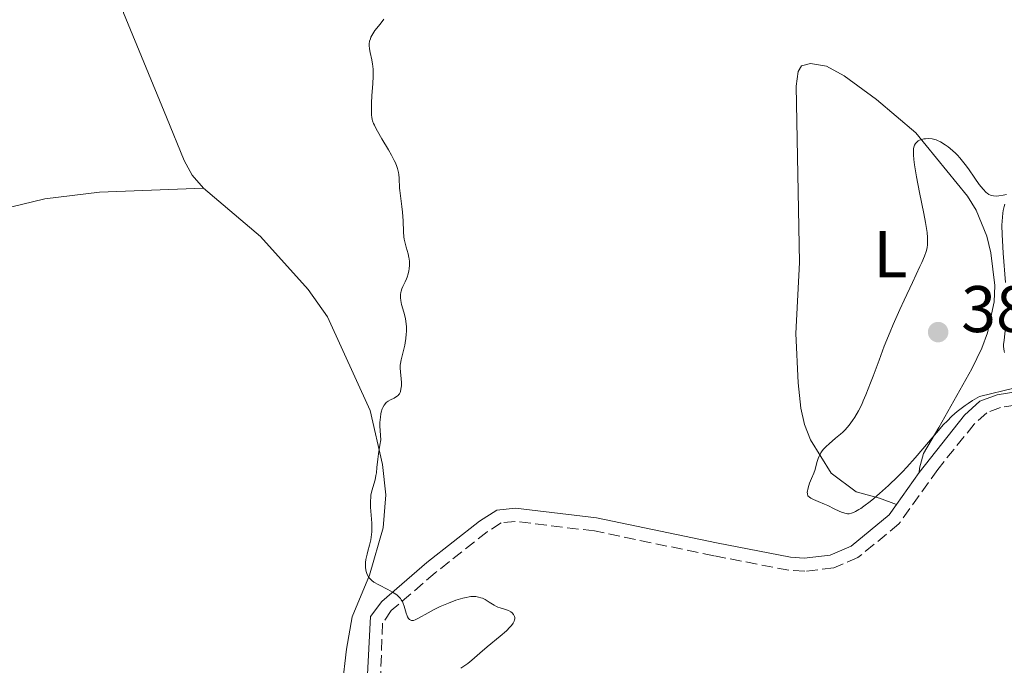
# Model space of a CAD drawing. Units: metres. Extents: x 628939 to 631599, y 4674098 to 4676460.
# Drawn here: x 629598 to 629748, y 4675671 to 4675769 of the extents above; entities that cross this region are included whole.
import ezdxf
from ezdxf.enums import TextEntityAlignment as Align

# ---------------------------------------------------------------- set-up
doc = ezdxf.new("R2010")
doc.units = ezdxf.units.M
doc.header["$MEASUREMENT"] = 0
doc.linetypes.add('DGN Style 3', pattern=[2.435890702152634, 1.739921930109024, -0.6959687720436097])
for name, color, linetype, lineweight in [('Camino', 7, 'DGN Style 3', 0), ('Cota de punto acotado terreno', 7, 'Continuous', 0), ('Curva de nivel intermedia', 30, 'Continuous', 0), ('Etiqueta de uso rústico', 92, 'Continuous', 0), ('Línea de cambio de uso (parcela vista)', 92, 'Continuous', 0), ('Margen derecho', 7, 'Continuous', 0), ('Pozo puntual', 7, 'Continuous', 0), ('Punto acotado terreno (símbolo)', 7, 'Continuous', 0)]:
    doc.layers.add(name, color=color, linetype=linetype, lineweight=lineweight)
doc.styles.add('Style-Arial', font='arial.ttf')

# ---------------------------------------------------------------- blocks, each defined once
blk = doc.blocks.new('5PATER')
at = {"layer": 'Pozo puntual', "linetype": 'Continuous', "lineweight": 0}
h = blk.add_hatch(color=51, dxfattribs=at)
edge = h.paths.add_edge_path()
edge.add_ellipse((0, 0), major_axis=(-0.1095731443231308, -0.1110710700762829), ratio=0.9994222409660317, start_angle=0, end_angle=360)

msp = doc.modelspace()

# ---------------------------------------------------------------- linework, layer by layer
at = {"layer": 'Camino', "color": 7, "linetype": 'DGN Style 3', "lineweight": 0}
msp.add_polyline3d([(629751.7299999989, 4675710.63, 385.0099999999949), (629747.0500000007, 4675709.88, 384.929999999993), (629744.9600000008, 4675709.100000001, 384.8699999999955), (629743.0399999986, 4675707.370000001, 384.7799999999989), (629737.4899999986, 4675700.480000001, 384.8099999999977), (629731.6000000011, 4675692.200000001, 384.6799999999931), (629725.3599999984, 4675687.080000003, 384.4400000000023), (629721.6900000004, 4675685.510000004, 384.2700000000042), (629717.2800000004, 4675685.010000003, 384.2299999999959), (629714.8500000007, 4675685.16, 384.2700000000042), (629703.5000000005, 4675687.359999999, 384), (629685.3299999986, 4675691.13, 382.5599999999977), (629673.300000001, 4675692.59, 381.0800000000017), (629671.1700000007, 4675692.359999999, 380.979999999996), (629669.0199999984, 4675691.000000001, 380.7799999999988), (629661.1499999983, 4675684.780000002, 380.1999999999972), (629654.4699999974, 4675679.030000002, 379.5800000000019), (629653.1499999985, 4675677.120000003, 379.2599999999947), (629652.6700000025, 4675665.210000001, 378.7799999999989)], dxfattribs=at)
at = {"layer": 'Curva de nivel intermedia', "color": 30, "linetype": 'Continuous', "lineweight": 0, "flags": 128}
for points, elevation in [([(629653.3499999996, 4675768.92), (629652.7500000007, 4675768.159999999), (629651.9800000017, 4675767.16), (629651.650000001, 4675766.670000001), (629651.3800000005, 4675766.17), (629651.2799999999, 4675765.929999999), (629651.1600000014, 4675765.550000001), (629651.1100000001, 4675765.170000001), (629651.100000001, 4675764.92), (629651.1400000014, 4675764.399999999), (629651.2300000007, 4675763.859999998), (629651.49, 4675762.71), (629651.5999999995, 4675762.079999999), (629651.6399999999, 4675761.76), (629651.6900000012, 4675761.25), (629651.7000000002, 4675760.199999999), (629651.650000001, 4675759.140000001), (629651.5000000012, 4675757.24), (629651.4600000009, 4675756.189999999), (629651.47, 4675755.199999999), (629651.47, 4675754.810000001), (629651.4600000009, 4675754.29), (629651.49, 4675753.999999999), (629651.5599999994, 4675753.659999999), (629651.6100000007, 4675753.470000001), (629651.7800000006, 4675753.029999999), (629651.8900000001, 4675752.779999998), (629652.1000000002, 4675752.350000001), (629652.3799999997, 4675751.859999998), (629653.0500000002, 4675750.73), (629654.0400000004, 4675749.07), (629654.5099999999, 4675748.239999999), (629654.920000001, 4675747.439999999), (629655.0799999997, 4675747.060000001), (629655.2899999998, 4675746.529999999), (629655.3900000004, 4675746.199999998), (629655.5400000003, 4675745.590000001), (629655.5900000016, 4675745.3), (629655.6500000019, 4675744.75), (629655.7200000013, 4675743.230000001), (629655.7500000002, 4675742.850000001), (629655.8399999996, 4675742.060000001), (629656.0900000001, 4675740.420000001), (629656.1900000006, 4675739.569999998), (629656.2599999999, 4675738.279999999), (629656.3100000013, 4675736.609999999), (629656.3700000016, 4675735.850000001), (629656.4200000009, 4675735.489999999), (629656.5500000005, 4675734.84), (629656.7000000002, 4675734.249999999), (629657.0100000009, 4675733.259999999), (629657.1500000019, 4675732.710000001), (629657.1900000019, 4675732.460000001), (629657.2400000012, 4675732.09), (629657.2500000001, 4675731.52), (629657.2000000009, 4675730.960000001), (629657.1500000019, 4675730.659999999), (629657.04, 4675730.190000001), (629656.8900000004, 4675729.709999999), (629656.7899999997, 4675729.460000001), (629656.5599999994, 4675728.970000001), (629656.2300000008, 4675728.279999999), (629656.0800000011, 4675727.930000001), (629655.9699999993, 4675727.56), (629655.9200000003, 4675727.369999999), (629655.8799999999, 4675727.079999999), (629655.8700000009, 4675726.770000001), (629655.8700000009, 4675726.569999999), (629655.9200000003, 4675726.16), (629656.0400000009, 4675725.539999999), (629656.3700000016, 4675724.380000001), (629656.6100000008, 4675723.410000001), (629656.6900000013, 4675722.949999998), (629656.7600000006, 4675722.199999999), (629656.7600000006, 4675721.439999999), (629656.7400000005, 4675721.02), (629656.6900000013, 4675720.369999998), (629656.5900000007, 4675719.699999998), (629656.5300000004, 4675719.359999998), (629656.28, 4675718.359999999), (629655.9500000015, 4675717.119999998), (629655.8399999996, 4675716.56), (629655.8100000008, 4675716.31), (629655.8100000008, 4675715.82), (629655.8399999996, 4675715.349999999), (629655.9200000003, 4675714.710000002), (629655.9600000004, 4675714.359999998), (629655.9900000016, 4675713.599999999), (629655.9900000016, 4675713.209999999), (629655.9300000013, 4675712.659999999), (629655.8500000008, 4675712.329999999), (629655.7999999995, 4675712.179999999), (629655.7000000011, 4675711.970000001), (629655.5800000004, 4675711.800000001), (629655.490000001, 4675711.71), (629655.2800000008, 4675711.54), (629654.9099999999, 4675711.329999999)], 380.0000000000001), ([(629743.8299999998, 4675711.570000002), (629742.7800000015, 4675710.949999999), (629742.110000001, 4675710.509999999), (629741.6700000007, 4675710.21), (629740.8700000005, 4675709.609999998), (629740.4500000002, 4675709.269999999), (629739.6600000013, 4675708.58), (629738.9100000003, 4675707.840000001), (629738.4000000006, 4675707.3), (629737.2899999997, 4675706.03), (629736.6600000015, 4675705.289999999), (629735.2500000012, 4675703.609999999), (629734.070000001, 4675702.239999999), (629732.7900000003, 4675700.829999999), (629732.1199999996, 4675700.119999998), (629731.4300000013, 4675699.420000001), (629730.0200000008, 4675698.06), (629728.6399999995, 4675696.819999998), (629727.77, 4675696.07), (629727.2300000014, 4675695.63), (629726.2600000014, 4675694.880000001), (629725.7899999997, 4675694.55), (629725.5100000004, 4675694.369999999), (629725.0099999995, 4675694.080000001), (629724.7900000005, 4675693.970000002), (629724.3900000005, 4675693.83), (629724.0400000019, 4675693.759999999), (629723.8099999994, 4675693.759999999), (629723.6700000007, 4675693.77), (629723.3800000001, 4675693.819999999), (629722.8799999994, 4675693.989999999), (629722.5300000008, 4675694.15), (629721.7700000008, 4675694.519999999), (629720.7900000019, 4675694.99), (629720.3100000012, 4675695.189999999), (629719.320000001, 4675695.59), (629718.6200000015, 4675695.909999999), (629718.2000000012, 4675696.140000001), (629718.0200000004, 4675696.269999999), (629717.7699999998, 4675696.470000001), (629717.6900000017, 4675696.79), (629717.6800000004, 4675697.02), (629717.6900000017, 4675697.179999999), (629717.7400000008, 4675697.500000001), (629717.8900000006, 4675698.019999999), (629718.0200000004, 4675698.380000001), (629718.3300000009, 4675699.109999999), (629718.6600000017, 4675699.939999999), (629718.8499999995, 4675700.480000001), (629719.1500000012, 4675701.529999998), (629719.4000000015, 4675702.279999999), (629719.6100000016, 4675702.76), (629719.7400000013, 4675702.99), (629719.9600000003, 4675703.33), (629720.1300000001, 4675703.550000001), (629720.5300000003, 4675703.980000001), (629720.9800000018, 4675704.390000001), (629721.980000001, 4675705.21), (629722.7300000021, 4675705.84), (629723.0899999996, 4675706.17), (629723.4200000004, 4675706.509999998), (629724.0300000006, 4675707.21), (629724.5600000003, 4675707.939999999), (629724.8799999999, 4675708.429999999), (629725.4500000001, 4675709.4), (629725.9400000017, 4675710.359999999), (629726.190000002, 4675710.890000001), (629726.5800000009, 4675711.800000001), (629727.2900000017, 4675713.619999998), (629727.6800000007, 4675714.66), (629728.5900000003, 4675717.109999999), (629729.3800000016, 4675719.189999999), (629730.26, 4675721.390000001), (629730.7400000006, 4675722.519999999), (629731.7199999996, 4675724.759999999), (629732.3900000001, 4675726.210000002), (629733.6500000008, 4675728.889999999), (629734.7999999997, 4675731.300000001), (629735.0700000002, 4675731.92), (629735.4800000014, 4675732.890000001), (629735.7300000017, 4675733.599999999), (629735.8300000001, 4675733.970000001), (629735.8700000005, 4675734.199999998), (629735.9300000007, 4675734.619999998), (629735.9599999997, 4675735.3), (629735.9500000008, 4675735.720000001), (629735.8800000015, 4675736.46), (629735.7499999997, 4675737.42), (629735.6500000014, 4675738), (629735.3899999999, 4675739.359999998), (629734.7400000016, 4675742.550000001), (629734.2600000009, 4675744.940000001), (629733.9500000003, 4675746.789999999), (629733.8499999997, 4675747.59), (629733.8000000005, 4675748.3), (629733.8000000005, 4675748.619999999), (629733.8400000008, 4675749.180000001), (629733.8899999999, 4675749.429999998), (629733.9900000006, 4675749.759999999), (629734.1400000004, 4675750.019999999), (629734.27, 4675750.17)], 385), ([(629734.27, 4675750.17), (629734.3500000006, 4675750.26), (629734.5500000016, 4675750.409999999), (629734.7100000003, 4675750.499999999), (629735.05, 4675750.630000001), (629735.400000001, 4675750.699999998), (629735.6400000001, 4675750.73), (629736.0800000004, 4675750.749999999), (629736.6300000004, 4675750.720000001), (629736.8800000006, 4675750.680000001), (629737.2600000006, 4675750.56), (629737.4599999995, 4675750.480000001), (629737.9000000021, 4675750.26), (629738.6399999997, 4675749.810000001), (629739.0700000012, 4675749.509999999), (629739.7500000006, 4675748.95), (629740.2400000001, 4675748.489999999), (629740.4900000005, 4675748.239999999), (629740.8800000016, 4675747.81), (629741.6500000005, 4675746.84), (629742.1700000013, 4675746.140000001), (629743.1500000004, 4675744.73), (629743.8200000009, 4675743.789999999), (629744.1200000005, 4675743.4), (629744.390000001, 4675743.069999999), (629744.8600000002, 4675742.58), (629745.000000001, 4675742.460000001), (629745.2600000004, 4675742.269999999), (629745.5000000017, 4675742.15), (629745.6500000015, 4675742.099999999), (629745.950000001, 4675742.039999999), (629746.4500000017, 4675742.019999999), (629746.7800000003, 4675742.05), (629747.4199999995, 4675742.159999999), (629747.9500000015, 4675742.269999999)], 385), ([(629747.6800000012, 4675740.77), (629747.5900000016, 4675740.460000001), (629747.4500000008, 4675739.810000001), (629747.3900000005, 4675739.430000001), (629747.3200000012, 4675738.789999999), (629747.2600000009, 4675737.609999998), (629747.280000001, 4675736.140000001), (629747.3200000012, 4675735.279999999), (629747.4599999997, 4675733.319999999), (629747.8200000018, 4675728.9)], 385), ([(629747.8200000018, 4675722.029999999), (629747.5700000015, 4675720.099999998), (629747.5100000012, 4675719.460000001), (629747.5, 4675719.180000001), (629747.5200000001, 4675718.789999999), (629747.5800000004, 4675718.429999999), (629747.6299999997, 4675718.259999999)], 385), ([(629749.2800000014, 4675712.900000001), (629743.8299999998, 4675711.570000002)], 384.9999999999999), ([(629654.9099999999, 4675711.329999999), (629654.3300000009, 4675711.039999999), (629654.0100000014, 4675710.849999999), (629653.7099999995, 4675710.63), (629653.570000001, 4675710.489999999), (629653.3600000008, 4675710.239999998), (629653.1600000019, 4675709.899999999), (629653.0800000015, 4675709.689999999), (629652.9299999995, 4675709.199999999), (629652.8700000015, 4675708.909999999), (629652.7999999998, 4675708.399999999), (629652.7400000017, 4675707.599999999), (629652.7400000017, 4675707.13), (629652.7599999995, 4675706.339999998), (629652.8700000015, 4675704.960000002), (629652.7199999995, 4675704.189999999), (629652.5100000015, 4675702.840000001), (629652.4199999999, 4675702.060000001), (629652.2900000003, 4675700.76), (629652.2000000008, 4675699.949999998), (629652.1400000005, 4675699.579999999), (629651.9999999997, 4675698.909999998), (629651.5300000003, 4675697.239999999), (629651.3800000005, 4675696.57), (629651.3300000014, 4675696.230000001), (629651.2799999999, 4675695.690000001), (629651.2799999999, 4675695.08), (629651.3, 4675694.74), (629651.5000000012, 4675692.319999999), (629651.5200000014, 4675691.439999999), (629651.5000000012, 4675691.01), (629651.47, 4675690.58), (629651.3300000014, 4675689.76), (629651.1500000004, 4675688.980000001), (629650.9000000021, 4675688.039999999), (629650.7900000004, 4675687.619999999), (629650.6100000016, 4675686.789999999), (629650.5500000013, 4675686.32), (629650.5300000012, 4675686.029999999), (629650.5600000002, 4675685.509999999), (629650.6600000008, 4675684.970000001), (629650.7700000004, 4675684.65), (629650.8500000008, 4675684.439999999), (629651.070000002, 4675684.08), (629651.3300000014, 4675683.75), (629651.5000000012, 4675683.59), (629651.8299999997, 4675683.350000001), (629652.5499999995, 4675682.949999999), (629653.9300000009, 4675682.259999999), (629654.6700000007, 4675681.84), (629655.130000001, 4675681.529999998), (629655.3400000012, 4675681.369999999), (629655.6200000006, 4675681.119999999), (629655.8500000008, 4675680.849999999), (629655.9800000006, 4675680.67), (629656.2000000018, 4675680.29), (629656.2900000013, 4675680.100000001), (629656.4299999997, 4675679.710000001), (629656.7300000016, 4675678.640000001), (629656.8600000012, 4675678.24), (629656.9400000017, 4675678.07), (629657.0800000002, 4675677.849999999), (629657.2400000012, 4675677.679999999), (629657.3300000007, 4675677.619999998), (629657.5400000006, 4675677.539999999), (629657.6600000013, 4675677.529999999), (629657.8600000005, 4675677.55), (629658.0800000017, 4675677.609999999), (629658.6200000002, 4675677.86), (629660.0500000007, 4675678.680000001), (629660.9600000004, 4675679.179999999), (629661.8900000004, 4675679.639999999), (629662.3900000011, 4675679.859999998), (629663.150000001, 4675680.180000001), (629664.2800000019, 4675680.609999999), (629665.3600000015, 4675680.929999999), (629665.8399999999, 4675681.039999999), (629666.2900000014, 4675681.119999999), (629666.5700000008, 4675681.15), (629667.0700000015, 4675681.159999999), (629667.2999999995, 4675681.15), (629667.7100000007, 4675681.09), (629668.0800000017, 4675680.989999999), (629668.3099999998, 4675680.909999999), (629668.7200000011, 4675680.71), (629669.3400000002, 4675680.33), (629670.0800000001, 4675679.840000001), (629670.4500000011, 4675679.65), (629670.6400000011, 4675679.57), (629671.0200000011, 4675679.449999999), (629671.8300000002, 4675679.21), (629672.2600000015, 4675679.039999999), (629672.6399999993, 4675678.819999998), (629672.8099999991, 4675678.680000001), (629673.0300000005, 4675678.439999999), (629673.14, 4675678.26), (629673.1800000002, 4675678.159999999), (629673.2200000006, 4675677.999999999), (629673.2200000006, 4675677.76), (629673.2000000003, 4675677.640000001), (629673.14, 4675677.439999999)], 380.0000000000001), ([(629673.14, 4675677.439999999), (629672.9700000001, 4675677.109999999), (629672.7100000009, 4675676.760000001), (629672.4900000017, 4675676.499999999), (629671.9700000011, 4675675.970000002), (629671.0200000011, 4675675.140000001), (629669.0499999997, 4675673.539999999), (629667.9200000009, 4675672.550000002), (629666.7200000006, 4675671.480000001), (629666.1100000005, 4675671), (629665.7700000006, 4675670.77), (629665.0500000009, 4675670.31)], 380.0000000000001)]:
    msp.add_lwpolyline(points, dxfattribs=dict(at, elevation=elevation))
at = {"layer": 'Línea de cambio de uso (parcela vista)', "color": 92, "linetype": 'Continuous', "lineweight": 0}
for points in [[(629611.8200000003, 4675772.24, 377.3999999999942), (629613.5599999997, 4675771.25, 377.3099999999977), (629613.75, 4675769.880000001, 377.3300000000018), (629620.3200000003, 4675754.01, 377.9199999999983), (629622.9900000002, 4675747.41, 378.3000000000029), (629624.2000000002, 4675745.220000001, 378.3500000000058), (629625.9500000002, 4675743.220000001, 378.3899999999995)], [(629731.25, 4675695.16, 384.8300000000018), (629728.6699999999, 4675696.140000001, 385.0099999999948), (629725.0800000001, 4675697.100000001, 385.2100000000065), (629721.29, 4675699.890000001, 385.1600000000035), (629718.1799999997, 4675705, 384.8099999999977), (629717.25, 4675707.32, 384.7899999999936), (629716.6900000004, 4675709.789999999, 384.6900000000023), (629716.2800000003, 4675713.630000001, 384.3399999999965), (629715.9600000001, 4675721.119999999, 384.2899999999936), (629716.4699999997, 4675731.949999999, 384.3500000000058), (629716.0099999999, 4675758.730000001, 384.25), (629716.3099999997, 4675760.949999999, 384.2400000000052), (629716.8099999997, 4675761.810000001, 384.2400000000052), (629718.1699999999, 4675762.180000001, 384.2899999999936), (629720.6100000005, 4675761.75, 384.4400000000023), (629723.2999999998, 4675760.289999999, 384.6699999999983), (629728.2000000002, 4675756.680000001, 384.7400000000052), (629734.1699999999, 4675751.630000001, 384.6000000000058), (629742, 4675741.99, 385.1100000000006), (629743.3499999996, 4675739.890000001, 385.3800000000047), (629744.9400000004, 4675735.92, 385.4400000000023), (629745.5599999997, 4675733.369999999, 385.320000000007), (629746.1500000004, 4675728.439999999, 385.3999999999942), (629746.0899999999, 4675725.949999999, 385.4700000000012), (629745.0700000003, 4675721.24, 385.1900000000023), (629744.2000000002, 4675718.91, 385.2599999999948), (629742.6600000003, 4675715.789999999, 385.3999999999942), (629737.6799999997, 4675706.850000001, 384.9700000000012), (629735.3600000005, 4675702.890000001, 385.0800000000018), (629734.7199999997, 4675700.67, 384.9600000000065), (629734.7000000002, 4675700.01, 384.9199999999983)], [(629580.3700000001, 4675736.439999999, 375.75), (629591.54, 4675739.130000001, 376.5599999999977), (629601.8200000003, 4675741.600000001, 377.3899999999995), (629610.1399999997, 4675742.59, 377.8699999999953), (629625.9500000002, 4675743.220000001, 378.3899999999995)], [(629625.9500000002, 4675743.220000001, 378.3899999999995), (629634.5999999996, 4675735.869999999, 378.9100000000035), (629641.8099999997, 4675727.800000001, 379.2100000000065), (629644.79, 4675723.689999999, 379.4700000000012), (629651.2300000006, 4675709.430000001, 379.9100000000035), (629653.1500000004, 4675701.210000001, 380.1699999999983), (629653.6100000005, 4675696.600000001, 380.1199999999953), (629653.2100000001, 4675691.600000001, 380.0800000000018), (629651.1500000004, 4675684.41, 380.0299999999988), (629648.5300000003, 4675678.060000001, 379.5200000000041), (629647.6500000004, 4675673.15, 379.1600000000035), (629647.0099999999, 4675667.480000001, 378.7400000000052), (629644.3300000001, 4675656.17, 378.0500000000029), (629643.5, 4675653.980000001, 377.8999999999942), (629640.5300000003, 4675648.65, 377.5899999999965), (629637.7100000001, 4675644.17, 377.4600000000065), (629634.8799999999, 4675640.07, 377.2799999999988), (629632.6900000004, 4675638.01, 377.1600000000035), (629624.6399999997, 4675632.369999999, 377.2299999999959), (629620.5899999999, 4675630.600000001, 377.4400000000023), (629613.7999999998, 4675629.119999999, 378.25), (629609.2199999997, 4675628.529999999, 377.3899999999995), (629599.4900000002, 4675630.07, 377.9700000000012), (629591.0599999997, 4675633.16, 378.1999999999971)]]:
    msp.add_polyline3d(points, dxfattribs=at)
at = {"layer": 'Margen derecho', "color": 7, "linetype": 'Continuous', "lineweight": 0, "extrusion": (-0.008763994569200378, -0.01232039817205961, 0.9998856935610556), "elevation": -62740.60134597462, "flags": 128}
msp.add_lwpolyline([(629713.8853510491, 4675281.869962533), (629710.4346947466, 4675277.019594393)], dxfattribs=at)
at = {"layer": 'Margen derecho', "color": 7, "linetype": 'Continuous', "lineweight": 0}
for points in [[(629864.0899999993, 4675770.850000002, 383.4799999999959), (629857.2499999997, 4675759.680000001, 383.2400000000054), (629854.0599999977, 4675756.010000004, 383.2299999999959), (629846.9799999989, 4675749.050000001, 383.25), (629843.539999999, 4675745.270000001, 383.25), (629835.1099999979, 4675732.890000002, 383.1900000000024), (629833.1000000007, 4675730.870000003, 383.1499999999944), (629831.1499999971, 4675729.780000002, 383.2899999999938), (629828.36, 4675728.949999999, 383.3500000000059), (629826.1400000004, 4675728.770000001, 383.3300000000019), (629815.7100000011, 4675731.320000002, 383.5299999999988), (629812.3799999984, 4675731.390000001, 383.6199999999953), (629804.449999998, 4675729.149999999, 383.9900000000054), (629795.9699999976, 4675725.930000001, 384.2899999999937), (629782.7100000008, 4675720.219999999, 384.9400000000024), (629776.9899999987, 4675716.710000002, 384.8300000000016), (629770.3999999972, 4675713.940000002, 384.8600000000006), (629765.6499999975, 4675713.02, 384.8800000000047), (629757.8599999979, 4675712.74, 385.020000000004), (629751.5500000002, 4675712.630000001, 384.9900000000054), (629746.5299999999, 4675711.820000002, 384.9100000000035), (629743.8999999991, 4675710.84, 384.9600000000065), (629741.5799999969, 4675708.75, 384.9600000000065), (629734.6999999991, 4675700.010000003, 384.9199999999984)], [(629731.2500000002, 4675695.16, 384.8300000000016), (629730.1200000015, 4675693.580000003, 384.800000000003), (629724.3199999989, 4675688.800000001, 384.3800000000047), (629721.1700000018, 4675687.469999999, 384.199999999997), (629717.2199999979, 4675687.010000003, 384.1399999999995), (629715.11, 4675687.13, 384.179999999993), (629703.8999999983, 4675689.320000002, 384.1399999999995), (629685.649999998, 4675693.11, 382.6600000000036), (629673.3199999988, 4675694.61, 381.2599999999949), (629670.4899999968, 4675694.300000002, 380.9900000000052), (629667.8599999984, 4675692.63, 380.7899999999937), (629659.8699999996, 4675686.32, 380.3500000000059), (629653.0100000021, 4675680.41, 379.6900000000024), (629651.3, 4675678.160000003, 379.3899999999995), (629650.6700000019, 4675665.41, 378.679999999993)]]:
    msp.add_polyline3d(points, dxfattribs=at)

# ---------------------------------------------------------------- block references
at = {"layer": 'Punto acotado terreno (símbolo)', "color": 7, "linetype": 'Continuous', "lineweight": 0, "xscale": 10, "yscale": 10, "zscale": 10}
msp.add_blockref('5PATER', (629737.5599999981, 4675721.350000002, 385.2799999999988), dxfattribs=at)

# ---------------------------------------------------------------- texts
at = {"layer": 'Cota de punto acotado terreno', "color": 7, "linetype": 'Continuous', "lineweight": 0, "style": 'Style-Arial'}
msp.add_text('385.28', height=7.000000000000002, dxfattribs=at).set_placement((629741.0599999987, 4675721.350000002, 385.2799999999988))
at = {"layer": 'Etiqueta de uso rústico', "color": 92, "linetype": 'Continuous', "lineweight": 0, "style": 'Style-Arial'}
msp.add_text('L', height=7.000000000000002, dxfattribs=at).set_placement((629730.3214203797, 4675733.19001, 384.7799999999988), align=Align.MIDDLE_CENTER)

doc.saveas('drawing.dxf')
